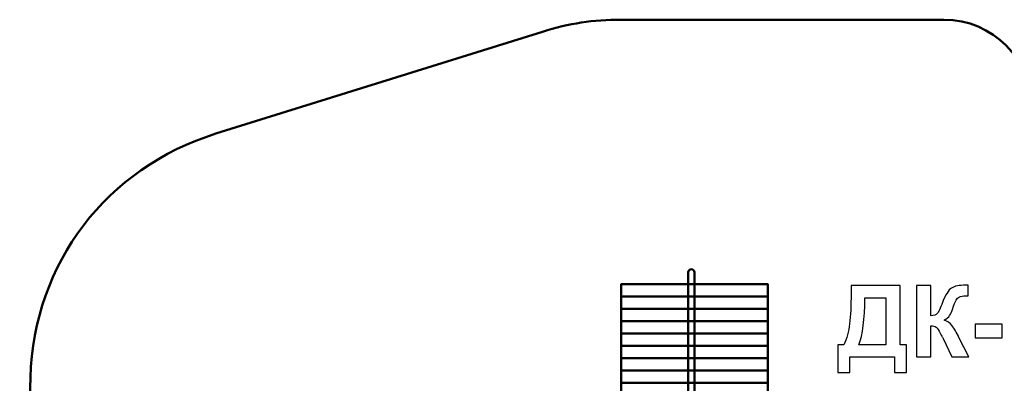
# Model space of a CAD drawing. Units: centimetres. Extents: x -8.32 to 0.93, y -1.69 to 4.34.
# Drawn here: x -8.32 to -2.73, y 2.27 to 4.34 of the extents above; entities that cross this region are included whole.
import ezdxf

# ---------------------------------------------------------------- set-up
doc = ezdxf.new("R2010")
doc.units = ezdxf.units.CM
doc.header["$MEASUREMENT"] = 0
doc.layers.add('Layer 1', color=7, linetype='Continuous')

msp = doc.modelspace()

# ---------------------------------------------------------------- linework, layer by layer
at = {"layer": 'Layer 1', "color": 7, "lineweight": 50}
for points in [[(-4.90628, 2.76716), (-4.07544, 2.76716), (-4.07544, 2.83716), (-4.90628, 2.83716), (-4.90628, 2.76716)], [(-4.90628, 2.69716), (-4.07544, 2.69716), (-4.07544, 2.76716), (-4.90628, 2.76716), (-4.90628, 2.69716)], [(-4.90628, 2.62716), (-4.07544, 2.62716), (-4.07544, 2.69716), (-4.90628, 2.69716), (-4.90628, 2.62716)], [(-4.90628, 2.55716), (-4.07544, 2.55716), (-4.07544, 2.62716), (-4.90628, 2.62716), (-4.90628, 2.55716)], [(-4.90628, 2.48716), (-4.07544, 2.48716), (-4.07544, 2.55716), (-4.90628, 2.55716), (-4.90628, 2.48716)], [(-4.90628, 2.41716), (-4.07544, 2.41716), (-4.07544, 2.48716), (-4.90628, 2.48716), (-4.90628, 2.41716)], [(-4.90628, 2.34716), (-4.07544, 2.34716), (-4.07544, 2.41716), (-4.90628, 2.41716), (-4.90628, 2.34716)], [(-4.90628, 2.27716), (-4.07544, 2.27716), (-4.07544, 2.34716), (-4.90628, 2.34716), (-4.90628, 2.27716)], [(-4.90628, 2.20716), (-4.07544, 2.20716), (-4.07544, 2.27716), (-4.90628, 2.27716), (-4.90628, 2.20716)]]:
    msp.add_lwpolyline(points, close=True, dxfattribs=at)
at = {"layer": 'Layer 1', "color": 242, "lineweight": 50}
msp.add_open_spline([(-2.57543, 3.55321), (-2.57543, 3.55321), (-1.77204, 3.54571), (-1.77204, 3.54571), (-1.77204, 3.54571), (-1.68152, 3.54486), (-1.60539, 3.4864), (-1.58119, 3.39917), (-1.58119, 3.39917), (-1.58119, 3.39917), (-1.53626, 3.2372), (-1.53626, 3.2372), (-1.53626, 3.2372), (-1.53626, 3.2372), (-0.57724, 3.2372), (-0.57724, 3.2372), (-0.57724, 3.2372), (-0.15917, 3.2372), (0.20062, 3.08617), (0.49343, 2.78776), (0.49343, 2.78776), (0.78623, 2.48935), (0.93042, 2.12676), (0.92249, 1.70876), (0.92249, 1.70876), (0.92249, 1.70876), (0.91212, 1.16185), (0.91212, 1.16185), (0.91212, 1.16185), (0.89664, 0.3458), (0.22859, -0.30971), (-0.58761, -0.30971), (-0.58761, -0.30971), (-0.58761, -0.30971), (-1.2097, -0.30971), (-1.2097, -0.30971), (-1.2097, -0.30971), (-1.2097, -0.30971), (-1.17654, -0.45984), (-1.17654, -0.45984), (-1.17654, -0.45984), (-1.10704, -0.77452), (-1.18124, -1.0749), (-1.38927, -1.32102), (-1.38927, -1.32102), (-1.59729, -1.56715), (-1.88111, -1.69036), (-2.20297, -1.67426), (-2.20297, -1.67426), (-2.20297, -1.67426), (-4.14596, -1.57706), (-4.14596, -1.57706), (-4.14596, -1.57706), (-4.20315, -1.5742), (-4.25175, -1.56911), (-4.30829, -1.56005), (-4.30829, -1.56005), (-4.30829, -1.56005), (-5.09219, -1.43447), (-5.09219, -1.43447), (-5.09219, -1.43447), (-5.13749, -1.42721), (-5.17637, -1.42271), (-5.22213, -1.41943), (-5.22213, -1.41943), (-5.22213, -1.41943), (-5.88482, -1.37188), (-5.88482, -1.37188), (-5.88482, -1.37188), (-6.18542, -1.35031), (-6.43793, -1.25581), (-6.67883, -1.07471), (-6.67883, -1.07471), (-6.67883, -1.07471), (-7.70392, -0.30409), (-7.70392, -0.30409), (-7.70392, -0.30409), (-8.10688, -0.00116), (-8.31807, 0.43951), (-8.30178, 0.94337), (-8.30178, 0.94337), (-8.30178, 0.94337), (-8.25768, 2.30719), (-8.25768, 2.30719), (-8.25768, 2.30719), (-8.23667, 2.95681), (-7.82602, 3.49674), (-7.20562, 3.6905), (-7.20562, 3.6905), (-7.20562, 3.6905), (-5.35344, 4.26896), (-5.35344, 4.26896), (-5.35344, 4.26896), (-5.20147, 4.31642), (-5.06549, 4.33716), (-4.90628, 4.33716), (-4.90628, 4.33716), (-4.90628, 4.33716), (-3.07543, 4.33716), (-3.07543, 4.33716), (-3.07543, 4.33716), (-2.80004, 4.33716), (-2.57543, 4.11255), (-2.57543, 3.83716), (-2.57543, 3.83716), (-2.57543, 3.83716), (-2.57543, 3.55321), (-2.57543, 3.55321)], degree=3, knots=[0, 0, 0, 0, 0.0357143, 0.0357143, 0.0357143, 0.0357143, 0.0714286, 0.0714286, 0.0714286, 0.0714286, 0.1071429, 0.1071429, 0.1071429, 0.1071429, 0.1428571, 0.1428571, 0.1428571, 0.1428571, 0.1785714, 0.1785714, 0.1785714, 0.1785714, 0.2142857, 0.2142857, 0.2142857, 0.2142857, 0.25, 0.25, 0.25, 0.25, 0.2857143, 0.2857143, 0.2857143, 0.2857143, 0.3214286, 0.3214286, 0.3214286, 0.3214286, 0.3571429, 0.3571429, 0.3571429, 0.3571429, 0.3928571, 0.3928571, 0.3928571, 0.3928571, 0.4285714, 0.4285714, 0.4285714, 0.4285714, 0.4642857, 0.4642857, 0.4642857, 0.4642857, 0.5, 0.5, 0.5, 0.5, 0.5357143, 0.5357143, 0.5357143, 0.5357143, 0.5714286, 0.5714286, 0.5714286, 0.5714286, 0.6071429, 0.6071429, 0.6071429, 0.6071429, 0.6428571, 0.6428571, 0.6428571, 0.6428571, 0.6785714, 0.6785714, 0.6785714, 0.6785714, 0.7142857, 0.7142857, 0.7142857, 0.7142857, 0.75, 0.75, 0.75, 0.75, 0.7857143, 0.7857143, 0.7857143, 0.7857143, 0.8214286, 0.8214286, 0.8214286, 0.8214286, 0.8571429, 0.8571429, 0.8571429, 0.8571429, 0.8928571, 0.8928571, 0.8928571, 0.8928571, 0.9285714, 0.9285714, 0.9285714, 0.9285714, 1, 1, 1, 1], dxfattribs=at)
at = {"layer": 'Layer 1', "color": 7, "lineweight": 50}
msp.add_open_spline([(-4.5082, 2.92128), (-4.5082, 2.92128), (-4.5082, 2.92128), (-4.5082, 2.92128), (-4.5082, 2.92128), (-4.49865, 2.92128), (-4.49085, 2.91348), (-4.49085, 2.90393), (-4.49085, 2.90393), (-4.49085, 2.90393), (-4.49085, 2.04951), (-4.49085, 2.04951), (-4.49085, 2.04951), (-4.49085, 2.03996), (-4.49865, 2.03216), (-4.5082, 2.03216), (-4.5082, 2.03216), (-4.5082, 2.03216), (-4.5082, 2.03216), (-4.5082, 2.03216), (-4.5082, 2.03216), (-4.51775, 2.03216), (-4.52555, 2.03996), (-4.52555, 2.04951), (-4.52555, 2.04951), (-4.52555, 2.04951), (-4.52555, 2.90393), (-4.52555, 2.90393), (-4.52555, 2.90393), (-4.52555, 2.91348), (-4.51775, 2.92128), (-4.5082, 2.92128)], degree=3, knots=[0, 0, 0, 0, 0.1111111, 0.1111111, 0.1111111, 0.1111111, 0.2222222, 0.2222222, 0.2222222, 0.2222222, 0.3333333, 0.3333333, 0.3333333, 0.3333333, 0.4444444, 0.4444444, 0.4444444, 0.4444444, 0.5555556, 0.5555556, 0.5555556, 0.5555556, 0.6666667, 0.6666667, 0.6666667, 0.6666667, 0.7777778, 0.7777778, 0.7777778, 0.7777778, 1, 1, 1, 1], dxfattribs=at)
at = {"layer": 'Layer 1', "color": 250}
for points, knots in [([(-3.6026, 2.82807), (-3.6026, 2.82807), (-3.32376, 2.82807), (-3.32376, 2.82807), (-3.32376, 2.82807), (-3.32376, 2.82807), (-3.32376, 2.49223), (-3.32376, 2.49223), (-3.32376, 2.49223), (-3.32376, 2.49223), (-3.28821, 2.49223), (-3.28821, 2.49223), (-3.28821, 2.49223), (-3.28821, 2.49223), (-3.28821, 2.33588), (-3.28821, 2.33588), (-3.28821, 2.33588), (-3.28821, 2.33588), (-3.3565, 2.33588), (-3.3565, 2.33588), (-3.3565, 2.33588), (-3.3565, 2.33588), (-3.3565, 2.42393), (-3.3565, 2.42393), (-3.3565, 2.42393), (-3.3565, 2.42393), (-3.60994, 2.42393), (-3.60994, 2.42393), (-3.60994, 2.42393), (-3.60994, 2.42393), (-3.60994, 2.33588), (-3.60994, 2.33588), (-3.60994, 2.33588), (-3.60994, 2.33588), (-3.67823, 2.33588), (-3.67823, 2.33588), (-3.67823, 2.33588), (-3.67823, 2.33588), (-3.67823, 2.49223), (-3.67823, 2.49223), (-3.67823, 2.49223), (-3.67823, 2.49223), (-3.6438, 2.49223), (-3.6438, 2.49223), (-3.6438, 2.49223), (-3.62706, 2.52675), (-3.61596, 2.56683), (-3.61059, 2.61236), (-3.61059, 2.61236), (-3.60523, 2.65798), (-3.6026, 2.71565), (-3.6026, 2.78536), (-3.6026, 2.78536), (-3.6026, 2.78536), (-3.6026, 2.82807), (-3.6026, 2.82807)], [0, 0, 0, 0, 0.0666667, 0.0666667, 0.0666667, 0.0666667, 0.1333333, 0.1333333, 0.1333333, 0.1333333, 0.2, 0.2, 0.2, 0.2, 0.2666667, 0.2666667, 0.2666667, 0.2666667, 0.3333333, 0.3333333, 0.3333333, 0.3333333, 0.4, 0.4, 0.4, 0.4, 0.4666667, 0.4666667, 0.4666667, 0.4666667, 0.5333333, 0.5333333, 0.5333333, 0.5333333, 0.6, 0.6, 0.6, 0.6, 0.6666667, 0.6666667, 0.6666667, 0.6666667, 0.7333333, 0.7333333, 0.7333333, 0.7333333, 0.8, 0.8, 0.8, 0.8, 0.8666667, 0.8666667, 0.8666667, 0.8666667, 1, 1, 1, 1]), ([(-3.23214, 2.82807), (-3.23214, 2.82807), (-3.15029, 2.82807), (-3.15029, 2.82807), (-3.15029, 2.82807), (-3.15029, 2.82807), (-3.15029, 2.65591), (-3.15029, 2.65591), (-3.15029, 2.65591), (-3.13214, 2.6578), (-3.11981, 2.66241), (-3.11342, 2.67003), (-3.11342, 2.67003), (-3.10702, 2.67755), (-3.09705, 2.69853), (-3.08369, 2.73296), (-3.08369, 2.73296), (-3.06685, 2.77671), (-3.04982, 2.80399), (-3.0328, 2.81462), (-3.0328, 2.81462), (-3.01586, 2.82525), (-2.98868, 2.83061), (-2.95105, 2.83061), (-2.95105, 2.83061), (-2.94916, 2.83061), (-2.94521, 2.8307), (-2.93919, 2.83089), (-2.93919, 2.83089), (-2.93919, 2.83089), (-2.93919, 2.7705), (-2.93919, 2.7705), (-2.93919, 2.7705), (-2.93919, 2.7705), (-2.95076, 2.77078), (-2.95076, 2.77078), (-2.95076, 2.77078), (-2.96751, 2.77078), (-2.97974, 2.76871), (-2.98745, 2.76457), (-2.98745, 2.76457), (-2.99517, 2.76043), (-3.00138, 2.75413), (-3.00617, 2.74566), (-3.00617, 2.74566), (-3.01097, 2.73719), (-3.01803, 2.71979), (-3.02734, 2.69345), (-3.02734, 2.69345), (-3.03233, 2.67943), (-3.03769, 2.66777), (-3.04352, 2.65836), (-3.04352, 2.65836), (-3.04926, 2.64895), (-3.05951, 2.64011), (-3.07419, 2.63183), (-3.07419, 2.63183), (-3.05603, 2.62675), (-3.04107, 2.61631), (-3.02922, 2.60069), (-3.02922, 2.60069), (-3.01737, 2.58508), (-3.00439, 2.56306), (-2.99027, 2.53456), (-2.99027, 2.53456), (-2.99027, 2.53456), (-2.93524, 2.42393), (-2.93524, 2.42393), (-2.93524, 2.42393), (-2.93524, 2.42393), (-3.0312, 2.42393), (-3.0312, 2.42393), (-3.0312, 2.42393), (-3.0312, 2.42393), (-3.07964, 2.52798), (-3.07964, 2.52798), (-3.07964, 2.52798), (-3.0804, 2.52948), (-3.082, 2.5323), (-3.08435, 2.53654), (-3.08435, 2.53654), (-3.08529, 2.53795), (-3.08868, 2.54434), (-3.09451, 2.55554), (-3.09451, 2.55554), (-3.10486, 2.57548), (-3.11332, 2.5879), (-3.11991, 2.59289), (-3.11991, 2.59289), (-3.12659, 2.59787), (-3.13665, 2.60041), (-3.15029, 2.6006), (-3.15029, 2.6006), (-3.15029, 2.6006), (-3.15029, 2.42393), (-3.15029, 2.42393), (-3.15029, 2.42393), (-3.15029, 2.42393), (-3.23214, 2.42393), (-3.23214, 2.42393), (-3.23214, 2.42393), (-3.23214, 2.42393), (-3.23214, 2.82807), (-3.23214, 2.82807)], [0, 0, 0, 0, 0.037037, 0.037037, 0.037037, 0.037037, 0.0740741, 0.0740741, 0.0740741, 0.0740741, 0.1111111, 0.1111111, 0.1111111, 0.1111111, 0.1481481, 0.1481481, 0.1481481, 0.1481481, 0.1851852, 0.1851852, 0.1851852, 0.1851852, 0.2222222, 0.2222222, 0.2222222, 0.2222222, 0.2592593, 0.2592593, 0.2592593, 0.2592593, 0.2962963, 0.2962963, 0.2962963, 0.2962963, 0.3333333, 0.3333333, 0.3333333, 0.3333333, 0.3703704, 0.3703704, 0.3703704, 0.3703704, 0.4074074, 0.4074074, 0.4074074, 0.4074074, 0.4444444, 0.4444444, 0.4444444, 0.4444444, 0.4814815, 0.4814815, 0.4814815, 0.4814815, 0.5185185, 0.5185185, 0.5185185, 0.5185185, 0.5555556, 0.5555556, 0.5555556, 0.5555556, 0.5925926, 0.5925926, 0.5925926, 0.5925926, 0.6296296, 0.6296296, 0.6296296, 0.6296296, 0.6666667, 0.6666667, 0.6666667, 0.6666667, 0.7037037, 0.7037037, 0.7037037, 0.7037037, 0.7407407, 0.7407407, 0.7407407, 0.7407407, 0.7777778, 0.7777778, 0.7777778, 0.7777778, 0.8148148, 0.8148148, 0.8148148, 0.8148148, 0.8518519, 0.8518519, 0.8518519, 0.8518519, 0.8888889, 0.8888889, 0.8888889, 0.8888889, 0.9259259, 0.9259259, 0.9259259, 0.9259259, 1, 1, 1, 1]), ([(-3.52471, 2.75977), (-3.52471, 2.63748), (-3.53599, 2.54829), (-3.55857, 2.49223), (-3.55857, 2.49223), (-3.55857, 2.49223), (-3.40561, 2.49223), (-3.40561, 2.49223), (-3.40561, 2.49223), (-3.40561, 2.49223), (-3.40561, 2.75977), (-3.40561, 2.75977), (-3.40561, 2.75977), (-3.40561, 2.75977), (-3.52471, 2.75977), (-3.52471, 2.75977)], [0, 0, 0, 0, 0.2, 0.2, 0.2, 0.2, 0.4, 0.4, 0.4, 0.4, 0.6, 0.6, 0.6, 0.6, 1, 1, 1, 1]), ([(-2.89836, 2.53174), (-2.89836, 2.53174), (-2.89836, 2.60907), (-2.89836, 2.60907), (-2.89836, 2.60907), (-2.89836, 2.60907), (-2.74596, 2.60907), (-2.74596, 2.60907), (-2.74596, 2.60907), (-2.74596, 2.60907), (-2.74596, 2.53174), (-2.74596, 2.53174), (-2.74596, 2.53174), (-2.74596, 2.53174), (-2.89836, 2.53174), (-2.89836, 2.53174)], [0, 0, 0, 0, 0.2, 0.2, 0.2, 0.2, 0.4, 0.4, 0.4, 0.4, 0.6, 0.6, 0.6, 0.6, 1, 1, 1, 1])]:
    msp.add_open_spline(points, degree=3, knots=knots, dxfattribs=at)

doc.saveas('drawing.dxf')
